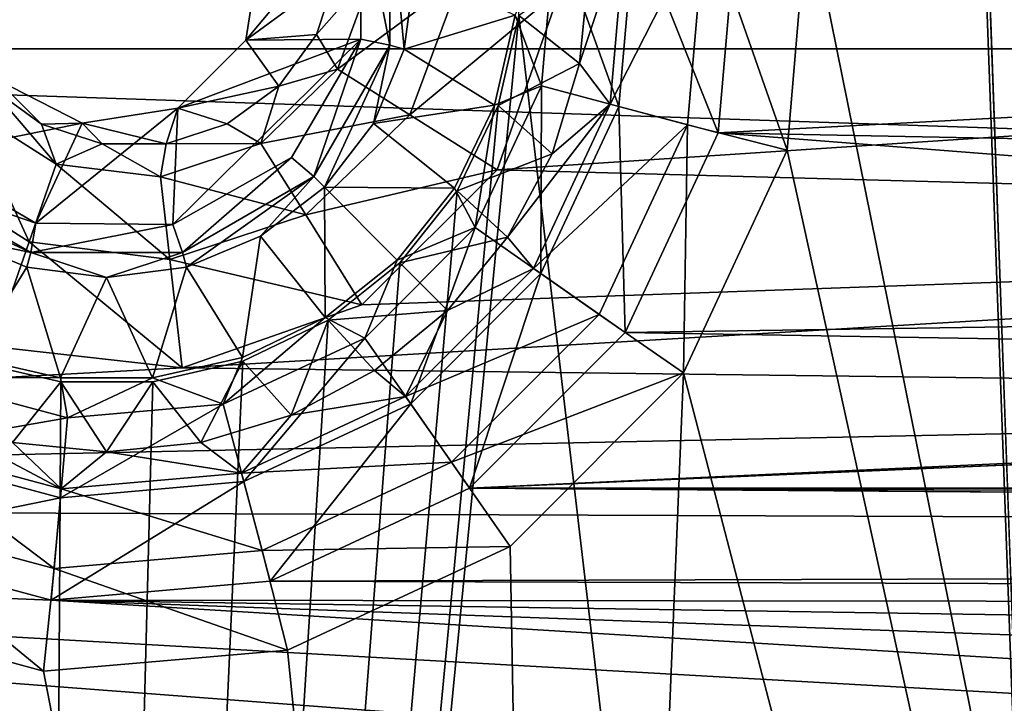
# Model space of a CAD drawing. Units: millimetres. Extents: x -101 to 101, y -101 to 101.
# Drawn here: x -59 to -54, y -62 to -59 of the extents above; entities that cross this region are included whole.
import ezdxf

# ---------------------------------------------------------------- set-up
doc = ezdxf.new("R2010")
doc.units = ezdxf.units.MM
doc.header["$LTSCALE"] = 41.718519
for name, color, linetype in [('1', 7, 'CONTINUOUS'), ('121', 7, 'CONTINUOUS'), ('1412', 7, 'CONTINUOUS'), ('1415', 7, 'CONTINUOUS'), ('1416', 7, 'CONTINUOUS'), ('1418', 7, 'CONTINUOUS'), ('1567', 7, 'CONTINUOUS'), ('1570', 7, 'CONTINUOUS'), ('1949', 7, 'CONTINUOUS'), ('1951', 7, 'CONTINUOUS'), ('2069', 7, 'CONTINUOUS'), ('2224', 7, 'CONTINUOUS'), ('276', 7, 'CONTINUOUS'), ('3', 7, 'CONTINUOUS'), ('409', 7, 'CONTINUOUS'), ('410', 7, 'CONTINUOUS'), ('679', 7, 'CONTINUOUS'), ('680', 7, 'CONTINUOUS')]:
    doc.layers.add(name, color=color, linetype=linetype)

msp = doc.modelspace()

# ---------------------------------------------------------------- linework, layer by layer
at = {"layer": '1', "linetype": 'CONTINUOUS'}
for points in [[(-55.3137, -32.8606, -3), (-53.4714, 84.2858, -3), (-53.4714, -84.2858, -3), (-55.3137, -32.8606, -3)], [(-55.329, -33.2793, -3), (-55.3137, -32.8606, -3), (-53.4714, -84.2858, -3), (-55.329, -33.2793, -3)], [(-56.4978, -58.5431, -3), (-55.329, -33.2793, -3), (-53.4714, -84.2858, -3), (-56.4978, -58.5431, -3)], [(-56.5898, -58.9439, -3), (-56.4978, -58.5431, -3), (-58.6631, -80.7578, -3), (-56.5898, -58.9439, -3)], [(-58.6631, -80.7578, -3), (-56.4978, -58.5431, -3), (-53.4714, -84.2858, -3), (-58.6631, -80.7578, -3)], [(-56.7727, -59.3241, -3), (-56.5898, -58.9439, -3), (-58.6631, -80.7578, -3), (-56.7727, -59.3241, -3)], [(-57.028, -59.6446, -3), (-56.7727, -59.3241, -3), (-58.6631, -80.7578, -3), (-57.028, -59.6446, -3)], [(-57.3485, -59.8999, -3), (-57.028, -59.6446, -3), (-58.6631, -80.7578, -3), (-57.3485, -59.8999, -3)], [(-57.7287, -60.0829, -3), (-57.3485, -59.8999, -3), (-58.6631, -80.7578, -3), (-57.7287, -60.0829, -3)], [(-63.616, -76.9177, -3), (-58.9482, -60.0814, -3), (-58.6631, -80.7578, -3), (-63.616, -76.9177, -3)], [(-58.9482, -60.0814, -3), (-58.5398, -60.1749, -3), (-58.6631, -80.7578, -3), (-58.9482, -60.0814, -3)], [(-58.1295, -60.1748, -3), (-57.7287, -60.0829, -3), (-58.6631, -80.7578, -3), (-58.1295, -60.1748, -3)], [(-58.5398, -60.1749, -3), (-58.1295, -60.1748, -3), (-58.6631, -80.7578, -3), (-58.5398, -60.1749, -3)]]:
    msp.add_3dface(points, dxfattribs=at)
at = {"layer": '121', "linetype": 'CONTINUOUS'}
for points in [[(-56.1857, -58.3363, -0.8608), (-56.4978, -58.5431, -3), (-56.227, -58.7559, -0.8608), (-56.1857, -58.3363, -0.8608)], [(-56.4978, -58.5431, -3), (-56.5898, -58.9439, -3), (-56.227, -58.7559, -0.8608), (-56.4978, -58.5431, -3)], [(-56.227, -58.7559, -0.8608), (-56.5898, -58.9439, -3), (-56.3494, -59.1593, -0.8608), (-56.227, -58.7559, -0.8608)], [(-56.5898, -58.9439, -3), (-56.7727, -59.3241, -3), (-56.3494, -59.1593, -0.8608), (-56.5898, -58.9439, -3)], [(-56.3494, -59.1593, -0.8608), (-56.7727, -59.3241, -3), (-56.5481, -59.5311, -0.8608), (-56.3494, -59.1593, -0.8608)], [(-56.7727, -59.3241, -3), (-57.028, -59.6446, -3), (-56.5481, -59.5311, -0.8608), (-56.7727, -59.3241, -3)], [(-56.5481, -59.5311, -0.8608), (-57.028, -59.6446, -3), (-56.8156, -59.857, -0.8608), (-56.5481, -59.5311, -0.8608)], [(-57.028, -59.6446, -3), (-57.3485, -59.8999, -3), (-56.8156, -59.857, -0.8608), (-57.028, -59.6446, -3)], [(-56.8156, -59.857, -0.8608), (-57.3485, -59.8999, -3), (-57.1415, -60.1245, -0.8608), (-56.8156, -59.857, -0.8608)], [(-57.3485, -59.8999, -3), (-57.7287, -60.0829, -3), (-57.5133, -60.3232, -0.8608), (-57.3485, -59.8999, -3)], [(-57.1415, -60.1245, -0.8608), (-57.3485, -59.8999, -3), (-57.5133, -60.3232, -0.8608), (-57.1415, -60.1245, -0.8608)], [(-58.5398, -60.1749, -3), (-58.9482, -60.0814, -3), (-58.7559, -60.4456, -0.8608), (-58.5398, -60.1749, -3)], [(-57.7287, -60.0829, -3), (-58.1295, -60.1748, -3), (-57.9167, -60.4456, -0.8608), (-57.7287, -60.0829, -3)], [(-57.5133, -60.3232, -0.8608), (-57.7287, -60.0829, -3), (-57.9167, -60.4456, -0.8608), (-57.5133, -60.3232, -0.8608)], [(-58.3363, -60.487, -0.8608), (-58.5398, -60.1749, -3), (-58.7559, -60.4456, -0.8608), (-58.3363, -60.487, -0.8608)], [(-58.1295, -60.1748, -3), (-58.5398, -60.1749, -3), (-58.3363, -60.487, -0.8608), (-58.1295, -60.1748, -3)], [(-57.9167, -60.4456, -0.8608), (-58.1295, -60.1748, -3), (-58.3363, -60.487, -0.8608), (-57.9167, -60.4456, -0.8608)]]:
    msp.add_3dface(points, dxfattribs=at)
at = {"layer": '1412', "color": 7, "linetype": 'CONTINUOUS', "true_color": 0xfaa000}
for points in [[(-57.2001, -58.0346, -4.3), (-57.2029, -58.6485, -4.3), (-57.7159, -58.6522, -4.3), (-57.2001, -58.0346, -4.3)], [(-57.6484, -58.2259, -4.3), (-57.2001, -58.0346, -4.3), (-57.7159, -58.6522, -4.3), (-57.6484, -58.2259, -4.3)], [(-57.5114, -59.1747, -4.3), (-58.0412, -59.4744, -4.3), (-57.2029, -58.6485, -4.3), (-57.5114, -59.1747, -4.3)], [(-57.2029, -58.6485, -4.3), (-58.0412, -59.4744, -4.3), (-58.0189, -58.9553, -4.3), (-57.2029, -58.6485, -4.3)], [(-57.7159, -58.6522, -4.3), (-57.2029, -58.6485, -4.3), (-58.0189, -58.9553, -4.3), (-57.7159, -58.6522, -4.3)], [(-58.4452, -59.0227, -4.3), (-59.168, -59.168, -4.3), (-58.8281, -58.8281, -4.3), (-58.4452, -59.0227, -4.3)], [(-58.0412, -59.4744, -4.3), (-58.6525, -59.4681, -4.3), (-58.0189, -58.9553, -4.3), (-58.0412, -59.4744, -4.3)], [(-58.0189, -58.9553, -4.3), (-58.6525, -59.4681, -4.3), (-58.4452, -59.0227, -4.3), (-58.0189, -58.9553, -4.3)], [(-58.6525, -59.4681, -4.3), (-59.168, -59.168, -4.3), (-58.4452, -59.0227, -4.3), (-58.6525, -59.4681, -4.3)]]:
    msp.add_3dface(points, dxfattribs=at)
at = {"layer": '1415', "color": 7, "linetype": 'CONTINUOUS', "true_color": 0xfaa000}
for points in [[(-56.9621, -58.3363, -4.1278), (-56.5145, -58.5416, -0.8608), (-57.0089, -58.692, -4.1278), (-56.9621, -58.3363, -4.1278)], [(-56.5145, -58.5416, -0.8608), (-56.6058, -58.9418, -0.8608), (-57.0089, -58.692, -4.1278), (-56.5145, -58.5416, -0.8608)], [(-57.0089, -58.692, -4.1278), (-56.6058, -58.9418, -0.8608), (-57.1462, -59.0234, -4.1278), (-57.0089, -58.692, -4.1278)], [(-56.6058, -58.9418, -0.8608), (-56.784, -59.3117, -0.8608), (-57.1462, -59.0234, -4.1278), (-56.6058, -58.9418, -0.8608)], [(-57.1462, -59.0234, -4.1278), (-56.784, -59.3117, -0.8608), (-57.3646, -59.308, -4.1278), (-57.1462, -59.0234, -4.1278)], [(-57.3646, -59.308, -4.1278), (-57.3609, -59.8886, -0.8608), (-57.6492, -59.5264, -4.1278), (-57.3646, -59.308, -4.1278)], [(-57.0399, -59.6327, -0.8608), (-57.3609, -59.8886, -0.8608), (-57.3646, -59.308, -4.1278), (-57.0399, -59.6327, -0.8608)], [(-56.784, -59.3117, -0.8608), (-57.0399, -59.6327, -0.8608), (-57.3646, -59.308, -4.1278), (-56.784, -59.3117, -0.8608)], [(-58.692, -59.6637, -4.1278), (-58.9418, -60.0668, -0.8608), (-59.0234, -59.5264, -4.1278), (-58.692, -59.6637, -4.1278)], [(-57.6492, -59.5264, -4.1278), (-57.7308, -60.0668, -0.8608), (-57.9806, -59.6637, -4.1278), (-57.6492, -59.5264, -4.1278)], [(-57.3609, -59.8886, -0.8608), (-57.7308, -60.0668, -0.8608), (-57.6492, -59.5264, -4.1278), (-57.3609, -59.8886, -0.8608)], [(-58.5416, -60.1581, -0.8608), (-58.9418, -60.0668, -0.8608), (-58.692, -59.6637, -4.1278), (-58.5416, -60.1581, -0.8608)], [(-58.3363, -59.7105, -4.1278), (-58.5416, -60.1581, -0.8608), (-58.692, -59.6637, -4.1278), (-58.3363, -59.7105, -4.1278)], [(-57.9806, -59.6637, -4.1278), (-58.131, -60.1581, -0.8608), (-58.3363, -59.7105, -4.1278), (-57.9806, -59.6637, -4.1278)], [(-57.7308, -60.0668, -0.8608), (-58.131, -60.1581, -0.8608), (-57.9806, -59.6637, -4.1278), (-57.7308, -60.0668, -0.8608)], [(-58.131, -60.1581, -0.8608), (-58.5416, -60.1581, -0.8608), (-58.3363, -59.7105, -4.1278), (-58.131, -60.1581, -0.8608)]]:
    msp.add_3dface(points, dxfattribs=at)
at = {"layer": '1416', "color": 7, "linetype": 'CONTINUOUS', "true_color": 0xfaa000}
for points in [[(-55.5239, -58.0888), (-55.6091, -59.0659), (-55.9809, -58.1302, -0.1116), (-55.5239, -58.0888)], [(-56.0524, -58.9483, -0.1116), (-56.3364, -58.1613, -0.4221), (-55.9809, -58.1302, -0.1116), (-56.0524, -58.9483, -0.1116)], [(-55.6091, -59.0659), (-56.0524, -58.9483, -0.1116), (-55.9809, -58.1302, -0.1116), (-55.6091, -59.0659)], [(-56.3972, -58.8559, -0.4221), (-56.5145, -58.5416, -0.8608), (-56.3364, -58.1613, -0.4221), (-56.3972, -58.8559, -0.4221)], [(-56.3972, -58.8559, -0.4221), (-56.3364, -58.1613, -0.4221), (-56.0524, -58.9483, -0.1116), (-56.3972, -58.8559, -0.4221)], [(-56.6058, -58.9418, -0.8608), (-56.5145, -58.5416, -0.8608), (-56.3972, -58.8559, -0.4221), (-56.6058, -58.9418, -0.8608)], [(-56.6918, -59.4878, -0.4221), (-56.6058, -58.9418, -0.8608), (-56.3972, -58.8559, -0.4221), (-56.6918, -59.4878, -0.4221)], [(-56.6918, -59.4878, -0.4221), (-56.3972, -58.8559, -0.4221), (-56.3995, -59.6925, -0.1116), (-56.6918, -59.4878, -0.4221)], [(-56.3995, -59.6925, -0.1116), (-56.3972, -58.8559, -0.4221), (-56.0524, -58.9483, -0.1116), (-56.3995, -59.6925, -0.1116)], [(-56.784, -59.3117, -0.8608), (-56.6058, -58.9418, -0.8608), (-56.6918, -59.4878, -0.4221), (-56.784, -59.3117, -0.8608)], [(-56.0236, -59.9552), (-56.3995, -59.6925, -0.1116), (-56.0524, -58.9483, -0.1116), (-56.0236, -59.9552)], [(-55.6091, -59.0659), (-56.0236, -59.9552), (-56.0524, -58.9483, -0.1116), (-55.6091, -59.0659)], [(-57.0399, -59.6327, -0.8608), (-56.784, -59.3117, -0.8608), (-56.6918, -59.4878, -0.4221), (-57.0399, -59.6327, -0.8608)], [(-57.1848, -59.9808, -0.4221), (-57.0399, -59.6327, -0.8608), (-56.6918, -59.4878, -0.4221), (-57.1848, -59.9808, -0.4221)], [(-57.1848, -59.9808, -0.4221), (-56.6918, -59.4878, -0.4221), (-56.9801, -60.2732, -0.1116), (-57.1848, -59.9808, -0.4221)], [(-56.9801, -60.2732, -0.1116), (-56.6918, -59.4878, -0.4221), (-56.3995, -59.6925, -0.1116), (-56.9801, -60.2732, -0.1116)], [(-57.3609, -59.8886, -0.8608), (-57.0399, -59.6327, -0.8608), (-57.1848, -59.9808, -0.4221), (-57.3609, -59.8886, -0.8608)], [(-56.7174, -60.649), (-56.9801, -60.2732, -0.1116), (-56.3995, -59.6925, -0.1116), (-56.7174, -60.649)], [(-56.0236, -59.9552), (-56.7174, -60.649), (-56.3995, -59.6925, -0.1116), (-56.0236, -59.9552)], [(-57.7308, -60.0668, -0.8608), (-57.3609, -59.8886, -0.8608), (-57.8167, -60.2754, -0.4221), (-57.7308, -60.0668, -0.8608)], [(-57.8167, -60.2754, -0.4221), (-57.3609, -59.8886, -0.8608), (-57.1848, -59.9808, -0.4221), (-57.8167, -60.2754, -0.4221)], [(-57.8167, -60.2754, -0.4221), (-57.1848, -59.9808, -0.4221), (-57.7243, -60.6202, -0.1116), (-57.8167, -60.2754, -0.4221)], [(-57.7243, -60.6202, -0.1116), (-57.1848, -59.9808, -0.4221), (-56.9801, -60.2732, -0.1116), (-57.7243, -60.6202, -0.1116)], [(-58.9418, -60.0668, -0.8608), (-58.5416, -60.1581, -0.8608), (-59.1847, -60.1558, -0.4221), (-58.9418, -60.0668, -0.8608)], [(-58.131, -60.1581, -0.8608), (-57.7308, -60.0668, -0.8608), (-57.8167, -60.2754, -0.4221), (-58.131, -60.1581, -0.8608)], [(-59.1847, -60.1558, -0.4221), (-58.5113, -60.3362, -0.4221), (-59.3356, -60.4792, -0.1116), (-59.1847, -60.1558, -0.4221)], [(-59.1847, -60.1558, -0.4221), (-58.5416, -60.1581, -0.8608), (-58.5113, -60.3362, -0.4221), (-59.1847, -60.1558, -0.4221)], [(-58.5416, -60.1581, -0.8608), (-58.131, -60.1581, -0.8608), (-58.5113, -60.3362, -0.4221), (-58.5416, -60.1581, -0.8608)], [(-58.5113, -60.3362, -0.4221), (-58.131, -60.1581, -0.8608), (-57.8167, -60.2754, -0.4221), (-58.5113, -60.3362, -0.4221)], [(-58.5113, -60.3362, -0.4221), (-57.8167, -60.2754, -0.4221), (-58.5424, -60.6918, -0.1116), (-58.5113, -60.3362, -0.4221)], [(-58.5424, -60.6918, -0.1116), (-57.8167, -60.2754, -0.4221), (-57.7243, -60.6202, -0.1116), (-58.5424, -60.6918, -0.1116)], [(-57.6067, -61.0635), (-57.7243, -60.6202, -0.1116), (-56.9801, -60.2732, -0.1116), (-57.6067, -61.0635)], [(-56.7174, -60.649), (-57.6067, -61.0635), (-56.9801, -60.2732, -0.1116), (-56.7174, -60.649)], [(-59.3356, -60.4792, -0.1116), (-58.5113, -60.3362, -0.4221), (-58.5424, -60.6918, -0.1116), (-59.3356, -60.4792, -0.1116)], [(-59.5306, -60.8948), (-59.3356, -60.4792, -0.1116), (-58.5424, -60.6918, -0.1116), (-59.5306, -60.8948)], [(-57.6067, -61.0635), (-58.5838, -61.1488), (-57.7243, -60.6202, -0.1116), (-57.6067, -61.0635)], [(-58.5838, -61.1488), (-58.5424, -60.6918, -0.1116), (-57.7243, -60.6202, -0.1116), (-58.5838, -61.1488)], [(-58.5838, -61.1488), (-59.5306, -60.8948), (-58.5424, -60.6918, -0.1116), (-58.5838, -61.1488)]]:
    msp.add_3dface(points, dxfattribs=at)
at = {"layer": '1418', "color": 7, "linetype": 'CONTINUOUS', "true_color": 0xfaa000}
for points in [[(-57.6484, -58.2259, -4.3), (-57.7159, -58.6522, -4.3), (-57.3107, -58.3548, 0.6641), (-57.6484, -58.2259, -4.3)], [(-57.3107, -58.3548, 0.6641), (-57.7159, -58.6522, -4.3), (-57.3995, -58.6267, 0.6544), (-57.3107, -58.3548, 0.6641)], [(-57.7159, -58.6522, -4.3), (-58.0189, -58.9553, -4.3), (-57.5679, -58.8579, 0.6437), (-57.7159, -58.6522, -4.3)], [(-57.3995, -58.6267, 0.6544), (-57.7159, -58.6522, -4.3), (-57.5679, -58.8579, 0.6437), (-57.3995, -58.6267, 0.6544)], [(-58.8281, -58.8281, -4.3), (-58.8584, -58.8584, 0.6087), (-58.627, -59.0263, 0.6104), (-58.8281, -58.8281, -4.3)], [(-58.4452, -59.0227, -4.3), (-58.8281, -58.8281, -4.3), (-58.627, -59.0263, 0.6104), (-58.4452, -59.0227, -4.3)], [(-57.5679, -58.8579, 0.6437), (-58.0189, -58.9553, -4.3), (-57.7993, -59.0257, 0.6329), (-57.5679, -58.8579, 0.6437)], [(-58.0189, -58.9553, -4.3), (-58.4452, -59.0227, -4.3), (-58.071, -59.1139, 0.6231), (-58.0189, -58.9553, -4.3)], [(-57.7993, -59.0257, 0.6329), (-58.0189, -58.9553, -4.3), (-58.071, -59.1139, 0.6231), (-57.7993, -59.0257, 0.6329)], [(-58.3562, -59.114, 0.6154), (-58.4452, -59.0227, -4.3), (-58.627, -59.0263, 0.6104), (-58.3562, -59.114, 0.6154)], [(-58.071, -59.1139, 0.6231), (-58.4452, -59.0227, -4.3), (-58.3562, -59.114, 0.6154), (-58.071, -59.1139, 0.6231)]]:
    msp.add_3dface(points, dxfattribs=at)
at = {"layer": '1567', "color": 7, "linetype": 'CONTINUOUS', "true_color": 0xfaa000}
for points in [[(-57.2001, -58.0346, -4.3), (-57.0735, -57.9979, -4.2509), (-57.0735, -58.6747, -4.2509), (-57.2001, -58.0346, -4.3)], [(-56.9621, -58.3363, -4.1278), (-57.0089, -58.692, -4.1278), (-57.0735, -57.9979, -4.2509), (-56.9621, -58.3363, -4.1278)], [(-57.0735, -57.9979, -4.2509), (-57.0089, -58.692, -4.1278), (-57.0735, -58.6747, -4.2509), (-57.0735, -57.9979, -4.2509)], [(-57.2029, -58.6485, -4.3), (-57.2001, -58.0346, -4.3), (-57.0735, -58.6747, -4.2509), (-57.2029, -58.6485, -4.3)], [(-57.5114, -59.1747, -4.3), (-57.2029, -58.6485, -4.3), (-57.4119, -59.2607, -4.2509), (-57.5114, -59.1747, -4.3)], [(-57.2029, -58.6485, -4.3), (-57.0735, -58.6747, -4.2509), (-57.4119, -59.2607, -4.2509), (-57.2029, -58.6485, -4.3)], [(-57.0735, -58.6747, -4.2509), (-57.3646, -59.308, -4.1278), (-57.4119, -59.2607, -4.2509), (-57.0735, -58.6747, -4.2509)], [(-57.1462, -59.0234, -4.1278), (-57.3646, -59.308, -4.1278), (-57.0735, -58.6747, -4.2509), (-57.1462, -59.0234, -4.1278)], [(-57.0089, -58.692, -4.1278), (-57.1462, -59.0234, -4.1278), (-57.0735, -58.6747, -4.2509), (-57.0089, -58.692, -4.1278)], [(-59.168, -59.168, -4.3), (-58.6525, -59.4681, -4.3), (-59.2607, -59.2607, -4.2509), (-59.168, -59.168, -4.3)], [(-58.0412, -59.4744, -4.3), (-57.5114, -59.1747, -4.3), (-57.9979, -59.5991, -4.2509), (-58.0412, -59.4744, -4.3)], [(-57.5114, -59.1747, -4.3), (-57.4119, -59.2607, -4.2509), (-57.9979, -59.5991, -4.2509), (-57.5114, -59.1747, -4.3)], [(-59.308, -59.308, -4.1278), (-59.2607, -59.2607, -4.2509), (-58.6747, -59.5991, -4.2509), (-59.308, -59.308, -4.1278)], [(-59.2607, -59.2607, -4.2509), (-58.6525, -59.4681, -4.3), (-58.6747, -59.5991, -4.2509), (-59.2607, -59.2607, -4.2509)], [(-57.4119, -59.2607, -4.2509), (-57.9806, -59.6637, -4.1278), (-57.9979, -59.5991, -4.2509), (-57.4119, -59.2607, -4.2509)], [(-57.6492, -59.5264, -4.1278), (-57.9806, -59.6637, -4.1278), (-57.4119, -59.2607, -4.2509), (-57.6492, -59.5264, -4.1278)], [(-57.3646, -59.308, -4.1278), (-57.6492, -59.5264, -4.1278), (-57.4119, -59.2607, -4.2509), (-57.3646, -59.308, -4.1278)], [(-59.0234, -59.5264, -4.1278), (-59.308, -59.308, -4.1278), (-58.6747, -59.5991, -4.2509), (-59.0234, -59.5264, -4.1278)], [(-58.6525, -59.4681, -4.3), (-58.0412, -59.4744, -4.3), (-58.6747, -59.5991, -4.2509), (-58.6525, -59.4681, -4.3)], [(-58.0412, -59.4744, -4.3), (-57.9979, -59.5991, -4.2509), (-58.6747, -59.5991, -4.2509), (-58.0412, -59.4744, -4.3)], [(-58.692, -59.6637, -4.1278), (-59.0234, -59.5264, -4.1278), (-58.6747, -59.5991, -4.2509), (-58.692, -59.6637, -4.1278)], [(-58.3363, -59.7105, -4.1278), (-58.692, -59.6637, -4.1278), (-58.6747, -59.5991, -4.2509), (-58.3363, -59.7105, -4.1278)], [(-57.9979, -59.5991, -4.2509), (-58.3363, -59.7105, -4.1278), (-58.6747, -59.5991, -4.2509), (-57.9979, -59.5991, -4.2509)], [(-57.9806, -59.6637, -4.1278), (-58.3363, -59.7105, -4.1278), (-57.9979, -59.5991, -4.2509), (-57.9806, -59.6637, -4.1278)]]:
    msp.add_3dface(points, dxfattribs=at)
at = {"layer": '1570', "color": 7, "linetype": 'CONTINUOUS', "true_color": 0xfaa000}
for points in [[(-57.3107, -58.3548, 0.6641), (-57.3995, -58.6267, 0.6544), (-57.1417, -58.3333, 1.1527), (-57.3107, -58.3548, 0.6641)], [(-57.3995, -58.6267, 0.6544), (-57.3069, -58.7823, 1.141), (-57.1417, -58.3333, 1.1527), (-57.3995, -58.6267, 0.6544)], [(-57.3069, -58.7823, 1.141), (-56.7583, -58.3766, 1.4943), (-57.1417, -58.3333, 1.1527), (-57.3069, -58.7823, 1.141)], [(-56.9842, -58.985, 1.4879), (-56.7583, -58.3766, 1.4943), (-57.3069, -58.7823, 1.141), (-56.9842, -58.985, 1.4879)], [(-56.9842, -58.985, 1.4879), (-56.3138, -58.4276, 1.6), (-56.7583, -58.3766, 1.4943), (-56.9842, -58.985, 1.4879)], [(-56.5951, -59.2298, 1.6), (-56.3138, -58.4276, 1.6), (-56.9842, -58.985, 1.4879), (-56.5951, -59.2298, 1.6)], [(-57.3995, -58.6267, 0.6544), (-57.5679, -58.8579, 0.6437), (-57.3069, -58.7823, 1.141), (-57.3995, -58.6267, 0.6544)], [(-57.5679, -58.8579, 0.6437), (-57.6484, -59.1124, 1.1278), (-57.3069, -58.7823, 1.141), (-57.5679, -58.8579, 0.6437)], [(-57.6484, -59.1124, 1.1278), (-56.9842, -58.985, 1.4879), (-57.3069, -58.7823, 1.141), (-57.6484, -59.1124, 1.1278)], [(-58.8584, -58.8584, 0.6087), (-58.955, -58.955, 1.1046), (-58.5606, -59.2047, 1.1076), (-58.8584, -58.8584, 0.6087)], [(-58.627, -59.0263, 0.6104), (-58.8584, -58.8584, 0.6087), (-58.5606, -59.2047, 1.1076), (-58.627, -59.0263, 0.6104)], [(-57.5679, -58.8579, 0.6437), (-57.7993, -59.0257, 0.6329), (-57.6484, -59.1124, 1.1278), (-57.5679, -58.8579, 0.6437)], [(-59.2137, -59.2137, 1.4674), (-58.6817, -59.5513, 1.4692), (-58.955, -58.955, 1.1046), (-59.2137, -59.2137, 1.4674)], [(-58.955, -58.955, 1.1046), (-58.6817, -59.5513, 1.4692), (-58.5606, -59.2047, 1.1076), (-58.955, -58.955, 1.1046)], [(-57.4484, -59.4304, 1.4806), (-56.9842, -58.985, 1.4879), (-57.6484, -59.1124, 1.1278), (-57.4484, -59.4304, 1.4806)], [(-57.4484, -59.4304, 1.4806), (-56.5951, -59.2298, 1.6), (-56.9842, -58.985, 1.4879), (-57.4484, -59.4304, 1.4806)], [(-58.3562, -59.114, 0.6154), (-58.627, -59.0263, 0.6104), (-58.5606, -59.2047, 1.1076), (-58.3562, -59.114, 0.6154)], [(-57.7993, -59.0257, 0.6329), (-58.071, -59.1139, 0.6231), (-57.6484, -59.1124, 1.1278), (-57.7993, -59.0257, 0.6329)], [(-58.3562, -59.114, 0.6154), (-58.5606, -59.2047, 1.1076), (-58.0956, -59.2616, 1.1159), (-58.3562, -59.114, 0.6154)], [(-58.071, -59.1139, 0.6231), (-58.3562, -59.114, 0.6154), (-58.0956, -59.2616, 1.1159), (-58.071, -59.1139, 0.6231)], [(-58.071, -59.1139, 0.6231), (-58.0956, -59.2616, 1.1159), (-57.6484, -59.1124, 1.1278), (-58.071, -59.1139, 0.6231)], [(-58.0956, -59.2616, 1.1159), (-57.4484, -59.4304, 1.4806), (-57.6484, -59.1124, 1.1278), (-58.0956, -59.2616, 1.1159)], [(-59.2137, -59.2137, 1.4674), (-58.8445, -60.0177, 1.6), (-58.6817, -59.5513, 1.4692), (-59.2137, -59.2137, 1.4674)], [(-58.6817, -59.5513, 1.4692), (-58.0539, -59.6299, 1.4739), (-58.5606, -59.2047, 1.1076), (-58.6817, -59.5513, 1.4692)], [(-58.5606, -59.2047, 1.1076), (-58.0539, -59.6299, 1.4739), (-58.0956, -59.2616, 1.1159), (-58.5606, -59.2047, 1.1076)], [(-57.1984, -59.8324, 1.6), (-56.5951, -59.2298, 1.6), (-57.4484, -59.4304, 1.4806), (-57.1984, -59.8324, 1.6)], [(-58.0539, -59.6299, 1.4739), (-57.4484, -59.4304, 1.4806), (-58.0956, -59.2616, 1.1159), (-58.0539, -59.6299, 1.4739)], [(-58.0539, -59.6299, 1.4739), (-57.1984, -59.8324, 1.6), (-57.4484, -59.4304, 1.4806), (-58.0539, -59.6299, 1.4739)], [(-58.8445, -60.0177, 1.6), (-57.9997, -60.1128, 1.6), (-58.6817, -59.5513, 1.4692), (-58.8445, -60.0177, 1.6)], [(-58.6817, -59.5513, 1.4692), (-57.9997, -60.1128, 1.6), (-58.0539, -59.6299, 1.4739), (-58.6817, -59.5513, 1.4692)], [(-57.9997, -60.1128, 1.6), (-57.1984, -59.8324, 1.6), (-58.0539, -59.6299, 1.4739), (-57.9997, -60.1128, 1.6)]]:
    msp.add_3dface(points, dxfattribs=at)
at = {"layer": '1949', "color": 7, "linetype": 'CONTINUOUS', "true_color": 0xfaa000}
for points in [[(-55.3137, -32.8606, -3), (-53.4714, 84.2858, -3), (-53.4714, -84.2858, -3), (-55.3137, -32.8606, -3)], [(-55.329, -33.2793, -3), (-55.3137, -32.8606, -3), (-53.4714, -84.2858, -3), (-55.329, -33.2793, -3)], [(-56.4978, -58.5431, -3), (-55.329, -33.2793, -3), (-53.4714, -84.2858, -3), (-56.4978, -58.5431, -3)], [(-56.5898, -58.9439, -3), (-56.4978, -58.5431, -3), (-58.6631, -80.7578, -3), (-56.5898, -58.9439, -3)], [(-58.6631, -80.7578, -3), (-56.4978, -58.5431, -3), (-53.4714, -84.2858, -3), (-58.6631, -80.7578, -3)], [(-56.7727, -59.3241, -3), (-56.5898, -58.9439, -3), (-58.6631, -80.7578, -3), (-56.7727, -59.3241, -3)], [(-57.028, -59.6446, -3), (-56.7727, -59.3241, -3), (-58.6631, -80.7578, -3), (-57.028, -59.6446, -3)], [(-57.3485, -59.8999, -3), (-57.028, -59.6446, -3), (-58.6631, -80.7578, -3), (-57.3485, -59.8999, -3)], [(-57.7287, -60.0829, -3), (-57.3485, -59.8999, -3), (-58.6631, -80.7578, -3), (-57.7287, -60.0829, -3)], [(-63.616, -76.9177, -3), (-58.9482, -60.0814, -3), (-58.6631, -80.7578, -3), (-63.616, -76.9177, -3)], [(-58.9482, -60.0814, -3), (-58.5398, -60.1749, -3), (-58.6631, -80.7578, -3), (-58.9482, -60.0814, -3)], [(-58.1295, -60.1748, -3), (-57.7287, -60.0829, -3), (-58.6631, -80.7578, -3), (-58.1295, -60.1748, -3)], [(-58.5398, -60.1749, -3), (-58.1295, -60.1748, -3), (-58.6631, -80.7578, -3), (-58.5398, -60.1749, -3)]]:
    msp.add_3dface(points, dxfattribs=at)
at = {"layer": '1951', "color": 7, "linetype": 'CONTINUOUS', "true_color": 0xfaa000}
for points in [[(-54.4351, -34.5649), (-51.3902, -76.9108), (-54.0633, -33.5371), (-54.4351, -34.5649)], [(-55.1377, -35.4043), (-51.3902, -76.9108), (-54.4351, -34.5649), (-55.1377, -35.4043)], [(-51.3902, -76.9108), (-55.1377, -35.4043), (-55.2084, -58.0542), (-51.3902, -76.9108)], [(-55.3015, -59.1433), (-51.3902, -76.9108), (-55.2084, -58.0542), (-55.3015, -59.1433)], [(-55.7629, -60.1359), (-51.3902, -76.9108), (-55.3015, -59.1433), (-55.7629, -60.1359)], [(-56.5367, -60.9097), (-56.3105, -73.3851), (-55.7629, -60.1359), (-56.5367, -60.9097)], [(-56.3105, -73.3851), (-51.3902, -76.9108), (-55.7629, -60.1359), (-56.3105, -73.3851)], [(-60.9845, -69.5484), (-56.3105, -73.3851), (-60.5573, -60.5573), (-60.9845, -69.5484)], [(-60.5573, -60.5573), (-56.3105, -73.3851), (-59.6753, -61.1771), (-60.5573, -60.5573)], [(-57.5292, -61.3711), (-56.3105, -73.3851), (-56.5367, -60.9097), (-57.5292, -61.3711)], [(-59.6753, -61.1771), (-56.3105, -73.3851), (-58.6183, -61.4643), (-59.6753, -61.1771)], [(-58.6183, -61.4643), (-56.3105, -73.3851), (-57.5292, -61.3711), (-58.6183, -61.4643)]]:
    msp.add_3dface(points, dxfattribs=at)
at = {"layer": '2069', "color": 7, "linetype": 'CONTINUOUS', "true_color": 0xfaa000}
for points in [[(-56.1857, -58.3363, -0.8608), (-56.4978, -58.5431, -3), (-56.227, -58.7559, -0.8608), (-56.1857, -58.3363, -0.8608)], [(-56.4978, -58.5431, -3), (-56.5898, -58.9439, -3), (-56.227, -58.7559, -0.8608), (-56.4978, -58.5431, -3)], [(-56.227, -58.7559, -0.8608), (-56.5898, -58.9439, -3), (-56.3494, -59.1593, -0.8608), (-56.227, -58.7559, -0.8608)], [(-56.5898, -58.9439, -3), (-56.7727, -59.3241, -3), (-56.3494, -59.1593, -0.8608), (-56.5898, -58.9439, -3)], [(-56.3494, -59.1593, -0.8608), (-56.7727, -59.3241, -3), (-56.5481, -59.5311, -0.8608), (-56.3494, -59.1593, -0.8608)], [(-56.7727, -59.3241, -3), (-57.028, -59.6446, -3), (-56.5481, -59.5311, -0.8608), (-56.7727, -59.3241, -3)], [(-56.5481, -59.5311, -0.8608), (-57.028, -59.6446, -3), (-56.8156, -59.857, -0.8608), (-56.5481, -59.5311, -0.8608)], [(-57.028, -59.6446, -3), (-57.3485, -59.8999, -3), (-56.8156, -59.857, -0.8608), (-57.028, -59.6446, -3)], [(-56.8156, -59.857, -0.8608), (-57.3485, -59.8999, -3), (-57.1415, -60.1245, -0.8608), (-56.8156, -59.857, -0.8608)], [(-57.3485, -59.8999, -3), (-57.7287, -60.0829, -3), (-57.5133, -60.3232, -0.8608), (-57.3485, -59.8999, -3)], [(-57.1415, -60.1245, -0.8608), (-57.3485, -59.8999, -3), (-57.5133, -60.3232, -0.8608), (-57.1415, -60.1245, -0.8608)], [(-58.5398, -60.1749, -3), (-58.9482, -60.0814, -3), (-58.7559, -60.4456, -0.8608), (-58.5398, -60.1749, -3)], [(-57.7287, -60.0829, -3), (-58.1295, -60.1748, -3), (-57.9167, -60.4456, -0.8608), (-57.7287, -60.0829, -3)], [(-57.5133, -60.3232, -0.8608), (-57.7287, -60.0829, -3), (-57.9167, -60.4456, -0.8608), (-57.5133, -60.3232, -0.8608)], [(-58.3363, -60.487, -0.8608), (-58.5398, -60.1749, -3), (-58.7559, -60.4456, -0.8608), (-58.3363, -60.487, -0.8608)], [(-58.1295, -60.1748, -3), (-58.5398, -60.1749, -3), (-58.3363, -60.487, -0.8608), (-58.1295, -60.1748, -3)], [(-57.9167, -60.4456, -0.8608), (-58.1295, -60.1748, -3), (-58.3363, -60.487, -0.8608), (-57.9167, -60.4456, -0.8608)]]:
    msp.add_3dface(points, dxfattribs=at)
at = {"layer": '2224', "color": 7, "linetype": 'CONTINUOUS', "true_color": 0xfaa000}
for points in [[(-55.3015, -59.1433), (-55.2084, -58.0542), (-55.6648, -58.1026, -0.1116), (-55.3015, -59.1433)], [(-56.1857, -58.3363, -0.8608), (-56.227, -58.7559, -0.8608), (-56.0203, -58.1337, -0.4221), (-56.1857, -58.3363, -0.8608)], [(-56.227, -58.7559, -0.8608), (-56.0907, -58.938, -0.4221), (-56.0203, -58.1337, -0.4221), (-56.227, -58.7559, -0.8608)], [(-55.7459, -59.0304, -0.1116), (-55.6648, -58.1026, -0.1116), (-56.0907, -58.938, -0.4221), (-55.7459, -59.0304, -0.1116)], [(-56.0907, -58.938, -0.4221), (-55.6648, -58.1026, -0.1116), (-56.0203, -58.1337, -0.4221), (-56.0907, -58.938, -0.4221)], [(-55.7459, -59.0304, -0.1116), (-55.3015, -59.1433), (-55.6648, -58.1026, -0.1116), (-55.7459, -59.0304, -0.1116)], [(-56.227, -58.7559, -0.8608), (-56.3494, -59.1593, -0.8608), (-56.0907, -58.938, -0.4221), (-56.227, -58.7559, -0.8608)], [(-56.3494, -59.1593, -0.8608), (-56.5481, -59.5311, -0.8608), (-56.0907, -58.938, -0.4221), (-56.3494, -59.1593, -0.8608)], [(-56.5481, -59.5311, -0.8608), (-56.4319, -59.6698, -0.4221), (-56.0907, -58.938, -0.4221), (-56.5481, -59.5311, -0.8608)], [(-56.4319, -59.6698, -0.4221), (-55.7459, -59.0304, -0.1116), (-56.0907, -58.938, -0.4221), (-56.4319, -59.6698, -0.4221)], [(-56.1396, -59.8745, -0.1116), (-55.7459, -59.0304, -0.1116), (-56.4319, -59.6698, -0.4221), (-56.1396, -59.8745, -0.1116)], [(-56.1396, -59.8745, -0.1116), (-55.7629, -60.1359), (-55.7459, -59.0304, -0.1116), (-56.1396, -59.8745, -0.1116)], [(-55.7629, -60.1359), (-55.3015, -59.1433), (-55.7459, -59.0304, -0.1116), (-55.7629, -60.1359)], [(-56.5481, -59.5311, -0.8608), (-56.8156, -59.857, -0.8608), (-56.4319, -59.6698, -0.4221), (-56.5481, -59.5311, -0.8608)], [(-56.8156, -59.857, -0.8608), (-57.0028, -60.2407, -0.4221), (-56.4319, -59.6698, -0.4221), (-56.8156, -59.857, -0.8608)], [(-57.0028, -60.2407, -0.4221), (-56.1396, -59.8745, -0.1116), (-56.4319, -59.6698, -0.4221), (-57.0028, -60.2407, -0.4221)], [(-56.8156, -59.857, -0.8608), (-57.1415, -60.1245, -0.8608), (-57.0028, -60.2407, -0.4221), (-56.8156, -59.857, -0.8608)], [(-56.7981, -60.5331, -0.1116), (-56.1396, -59.8745, -0.1116), (-57.0028, -60.2407, -0.4221), (-56.7981, -60.5331, -0.1116)], [(-56.7981, -60.5331, -0.1116), (-55.7629, -60.1359), (-56.1396, -59.8745, -0.1116), (-56.7981, -60.5331, -0.1116)], [(-57.1415, -60.1245, -0.8608), (-57.5133, -60.3232, -0.8608), (-57.0028, -60.2407, -0.4221), (-57.1415, -60.1245, -0.8608)], [(-56.5367, -60.9097), (-55.7629, -60.1359), (-56.7981, -60.5331, -0.1116), (-56.5367, -60.9097)], [(-57.5133, -60.3232, -0.8608), (-57.7346, -60.5819, -0.4221), (-57.0028, -60.2407, -0.4221), (-57.5133, -60.3232, -0.8608)], [(-57.7346, -60.5819, -0.4221), (-56.7981, -60.5331, -0.1116), (-57.0028, -60.2407, -0.4221), (-57.7346, -60.5819, -0.4221)], [(-59.1593, -60.3232, -0.8608), (-59.3188, -60.4433, -0.4221), (-58.5389, -60.6523, -0.4221), (-59.1593, -60.3232, -0.8608)], [(-58.7559, -60.4456, -0.8608), (-59.1593, -60.3232, -0.8608), (-58.5389, -60.6523, -0.4221), (-58.7559, -60.4456, -0.8608)], [(-57.5133, -60.3232, -0.8608), (-57.9167, -60.4456, -0.8608), (-57.7346, -60.5819, -0.4221), (-57.5133, -60.3232, -0.8608)], [(-59.4697, -60.7668, -0.1116), (-58.57, -61.0078, -0.1116), (-59.3188, -60.4433, -0.4221), (-59.4697, -60.7668, -0.1116)], [(-59.3188, -60.4433, -0.4221), (-58.57, -61.0078, -0.1116), (-58.5389, -60.6523, -0.4221), (-59.3188, -60.4433, -0.4221)], [(-58.3363, -60.487, -0.8608), (-58.7559, -60.4456, -0.8608), (-58.5389, -60.6523, -0.4221), (-58.3363, -60.487, -0.8608)], [(-57.9167, -60.4456, -0.8608), (-58.3363, -60.487, -0.8608), (-57.7346, -60.5819, -0.4221), (-57.9167, -60.4456, -0.8608)], [(-58.3363, -60.487, -0.8608), (-58.5389, -60.6523, -0.4221), (-57.7346, -60.5819, -0.4221), (-58.3363, -60.487, -0.8608)], [(-57.6422, -60.9267, -0.1116), (-56.7981, -60.5331, -0.1116), (-57.7346, -60.5819, -0.4221), (-57.6422, -60.9267, -0.1116)], [(-57.6422, -60.9267, -0.1116), (-56.5367, -60.9097), (-56.7981, -60.5331, -0.1116), (-57.6422, -60.9267, -0.1116)], [(-58.5389, -60.6523, -0.4221), (-57.6422, -60.9267, -0.1116), (-57.7346, -60.5819, -0.4221), (-58.5389, -60.6523, -0.4221)], [(-58.57, -61.0078, -0.1116), (-57.6422, -60.9267, -0.1116), (-58.5389, -60.6523, -0.4221), (-58.57, -61.0078, -0.1116)], [(-59.6753, -61.1771), (-58.6183, -61.4643), (-59.4697, -60.7668, -0.1116), (-59.6753, -61.1771)], [(-59.4697, -60.7668, -0.1116), (-58.6183, -61.4643), (-58.57, -61.0078, -0.1116), (-59.4697, -60.7668, -0.1116)], [(-57.5292, -61.3711), (-56.5367, -60.9097), (-57.6422, -60.9267, -0.1116), (-57.5292, -61.3711)], [(-58.57, -61.0078, -0.1116), (-57.5292, -61.3711), (-57.6422, -60.9267, -0.1116), (-58.57, -61.0078, -0.1116)], [(-58.6183, -61.4643), (-57.5292, -61.3711), (-58.57, -61.0078, -0.1116), (-58.6183, -61.4643)]]:
    msp.add_3dface(points, dxfattribs=at)
at = {"layer": '276', "linetype": 'CONTINUOUS'}
for points in [[(-55.3015, -59.1433), (-55.2084, -58.0542), (-55.6648, -58.1026, -0.1116), (-55.3015, -59.1433)], [(-56.1857, -58.3363, -0.8608), (-56.227, -58.7559, -0.8608), (-56.0203, -58.1337, -0.4221), (-56.1857, -58.3363, -0.8608)], [(-56.227, -58.7559, -0.8608), (-56.0907, -58.938, -0.4221), (-56.0203, -58.1337, -0.4221), (-56.227, -58.7559, -0.8608)], [(-55.7459, -59.0304, -0.1116), (-55.6648, -58.1026, -0.1116), (-56.0907, -58.938, -0.4221), (-55.7459, -59.0304, -0.1116)], [(-56.0907, -58.938, -0.4221), (-55.6648, -58.1026, -0.1116), (-56.0203, -58.1337, -0.4221), (-56.0907, -58.938, -0.4221)], [(-55.7459, -59.0304, -0.1116), (-55.3015, -59.1433), (-55.6648, -58.1026, -0.1116), (-55.7459, -59.0304, -0.1116)], [(-56.227, -58.7559, -0.8608), (-56.3494, -59.1593, -0.8608), (-56.0907, -58.938, -0.4221), (-56.227, -58.7559, -0.8608)], [(-56.3494, -59.1593, -0.8608), (-56.5481, -59.5311, -0.8608), (-56.0907, -58.938, -0.4221), (-56.3494, -59.1593, -0.8608)], [(-56.5481, -59.5311, -0.8608), (-56.4319, -59.6698, -0.4221), (-56.0907, -58.938, -0.4221), (-56.5481, -59.5311, -0.8608)], [(-56.4319, -59.6698, -0.4221), (-55.7459, -59.0304, -0.1116), (-56.0907, -58.938, -0.4221), (-56.4319, -59.6698, -0.4221)], [(-56.1396, -59.8745, -0.1116), (-55.7459, -59.0304, -0.1116), (-56.4319, -59.6698, -0.4221), (-56.1396, -59.8745, -0.1116)], [(-56.1396, -59.8745, -0.1116), (-55.7629, -60.1359), (-55.7459, -59.0304, -0.1116), (-56.1396, -59.8745, -0.1116)], [(-55.7629, -60.1359), (-55.3015, -59.1433), (-55.7459, -59.0304, -0.1116), (-55.7629, -60.1359)], [(-56.5481, -59.5311, -0.8608), (-56.8156, -59.857, -0.8608), (-56.4319, -59.6698, -0.4221), (-56.5481, -59.5311, -0.8608)], [(-56.8156, -59.857, -0.8608), (-57.0028, -60.2407, -0.4221), (-56.4319, -59.6698, -0.4221), (-56.8156, -59.857, -0.8608)], [(-57.0028, -60.2407, -0.4221), (-56.1396, -59.8745, -0.1116), (-56.4319, -59.6698, -0.4221), (-57.0028, -60.2407, -0.4221)], [(-56.8156, -59.857, -0.8608), (-57.1415, -60.1245, -0.8608), (-57.0028, -60.2407, -0.4221), (-56.8156, -59.857, -0.8608)], [(-56.7981, -60.5331, -0.1116), (-56.1396, -59.8745, -0.1116), (-57.0028, -60.2407, -0.4221), (-56.7981, -60.5331, -0.1116)], [(-56.7981, -60.5331, -0.1116), (-55.7629, -60.1359), (-56.1396, -59.8745, -0.1116), (-56.7981, -60.5331, -0.1116)], [(-57.1415, -60.1245, -0.8608), (-57.5133, -60.3232, -0.8608), (-57.0028, -60.2407, -0.4221), (-57.1415, -60.1245, -0.8608)], [(-56.5367, -60.9097), (-55.7629, -60.1359), (-56.7981, -60.5331, -0.1116), (-56.5367, -60.9097)], [(-57.5133, -60.3232, -0.8608), (-57.7346, -60.5819, -0.4221), (-57.0028, -60.2407, -0.4221), (-57.5133, -60.3232, -0.8608)], [(-57.7346, -60.5819, -0.4221), (-56.7981, -60.5331, -0.1116), (-57.0028, -60.2407, -0.4221), (-57.7346, -60.5819, -0.4221)], [(-59.1593, -60.3232, -0.8608), (-59.3188, -60.4433, -0.4221), (-58.5389, -60.6523, -0.4221), (-59.1593, -60.3232, -0.8608)], [(-58.7559, -60.4456, -0.8608), (-59.1593, -60.3232, -0.8608), (-58.5389, -60.6523, -0.4221), (-58.7559, -60.4456, -0.8608)], [(-57.5133, -60.3232, -0.8608), (-57.9167, -60.4456, -0.8608), (-57.7346, -60.5819, -0.4221), (-57.5133, -60.3232, -0.8608)], [(-59.4697, -60.7668, -0.1116), (-58.57, -61.0078, -0.1116), (-59.3188, -60.4433, -0.4221), (-59.4697, -60.7668, -0.1116)], [(-59.3188, -60.4433, -0.4221), (-58.57, -61.0078, -0.1116), (-58.5389, -60.6523, -0.4221), (-59.3188, -60.4433, -0.4221)], [(-58.3363, -60.487, -0.8608), (-58.7559, -60.4456, -0.8608), (-58.5389, -60.6523, -0.4221), (-58.3363, -60.487, -0.8608)], [(-57.9167, -60.4456, -0.8608), (-58.3363, -60.487, -0.8608), (-57.7346, -60.5819, -0.4221), (-57.9167, -60.4456, -0.8608)], [(-58.3363, -60.487, -0.8608), (-58.5389, -60.6523, -0.4221), (-57.7346, -60.5819, -0.4221), (-58.3363, -60.487, -0.8608)], [(-57.6422, -60.9267, -0.1116), (-56.7981, -60.5331, -0.1116), (-57.7346, -60.5819, -0.4221), (-57.6422, -60.9267, -0.1116)], [(-57.6422, -60.9267, -0.1116), (-56.5367, -60.9097), (-56.7981, -60.5331, -0.1116), (-57.6422, -60.9267, -0.1116)], [(-58.5389, -60.6523, -0.4221), (-57.6422, -60.9267, -0.1116), (-57.7346, -60.5819, -0.4221), (-58.5389, -60.6523, -0.4221)], [(-58.57, -61.0078, -0.1116), (-57.6422, -60.9267, -0.1116), (-58.5389, -60.6523, -0.4221), (-58.57, -61.0078, -0.1116)], [(-59.6753, -61.1771), (-58.6183, -61.4643), (-59.4697, -60.7668, -0.1116), (-59.6753, -61.1771)], [(-59.4697, -60.7668, -0.1116), (-58.6183, -61.4643), (-58.57, -61.0078, -0.1116), (-59.4697, -60.7668, -0.1116)], [(-57.5292, -61.3711), (-56.5367, -60.9097), (-57.6422, -60.9267, -0.1116), (-57.5292, -61.3711)], [(-58.57, -61.0078, -0.1116), (-57.5292, -61.3711), (-57.6422, -60.9267, -0.1116), (-58.57, -61.0078, -0.1116)], [(-58.6183, -61.4643), (-57.5292, -61.3711), (-58.57, -61.0078, -0.1116), (-58.6183, -61.4643)]]:
    msp.add_3dface(points, dxfattribs=at)
at = {"layer": '3', "linetype": 'CONTINUOUS'}
for points in [[(-54.4351, -34.5649), (-51.3902, -76.9108), (-54.0633, -33.5371), (-54.4351, -34.5649)], [(-55.1377, -35.4043), (-51.3902, -76.9108), (-54.4351, -34.5649), (-55.1377, -35.4043)], [(-51.3902, -76.9108), (-55.1377, -35.4043), (-55.2084, -58.0542), (-51.3902, -76.9108)], [(-55.3015, -59.1433), (-51.3902, -76.9108), (-55.2084, -58.0542), (-55.3015, -59.1433)], [(-55.7629, -60.1359), (-51.3902, -76.9108), (-55.3015, -59.1433), (-55.7629, -60.1359)], [(-56.5367, -60.9097), (-56.3105, -73.3851), (-55.7629, -60.1359), (-56.5367, -60.9097)], [(-56.3105, -73.3851), (-51.3902, -76.9108), (-55.7629, -60.1359), (-56.3105, -73.3851)], [(-60.9845, -69.5484), (-56.3105, -73.3851), (-60.5573, -60.5573), (-60.9845, -69.5484)], [(-60.5573, -60.5573), (-56.3105, -73.3851), (-59.6753, -61.1771), (-60.5573, -60.5573)], [(-57.5292, -61.3711), (-56.3105, -73.3851), (-56.5367, -60.9097), (-57.5292, -61.3711)], [(-59.6753, -61.1771), (-56.3105, -73.3851), (-58.6183, -61.4643), (-59.6753, -61.1771)], [(-58.6183, -61.4643), (-56.3105, -73.3851), (-57.5292, -61.3711), (-58.6183, -61.4643)]]:
    msp.add_3dface(points, dxfattribs=at)
at = {"layer": '409', "linetype": 'CONTINUOUS'}
for points in [[(64.9075, -58.6913, 6), (-68.6805, -54.2286, 6), (68.6805, -54.2285, 6), (64.9075, -58.6913, 6)], [(-64.9074, -58.6914, 6), (-68.6805, -54.2286, 6), (64.9075, -58.6913, 6), (-64.9074, -58.6914, 6)], [(60.8386, -62.9, 6), (-64.9074, -58.6914, 6), (64.9075, -58.6913, 6), (60.8386, -62.9, 6)], [(-60.8385, -62.9, 6), (-64.9074, -58.6914, 6), (60.8386, -62.9, 6), (-60.8385, -62.9, 6)]]:
    msp.add_3dface(points, dxfattribs=at)
at = {"layer": '410', "linetype": 'CONTINUOUS'}
for points in [[(-76.6535, -63.3976, 9), (80.4805, -58.4617, 9), (-80.4804, -58.4618, 9), (-76.6535, -63.3976, 9)], [(76.6536, -63.3975, 9), (80.4805, -58.4617, 9), (-76.6535, -63.3976, 9), (76.6536, -63.3975, 9)]]:
    msp.add_3dface(points, dxfattribs=at)
at = {"layer": '679', "color": 7, "linetype": 'CONTINUOUS', "true_color": 0xfaa000}
for points in [[(-46.1014, -58.005), (-46.4318, -58.5792), (-55.5239, -58.0888), (-46.1014, -58.005)], [(-55.5239, -58.0888), (-46.4318, -58.5792), (-55.6091, -59.0659), (-55.5239, -58.0888)], [(-46.4318, -58.5792), (-46.428, -59.2454), (-55.6091, -59.0659), (-46.4318, -58.5792)], [(-55.6091, -59.0659), (-46.1017, -59.8077), (-56.0236, -59.9552), (-55.6091, -59.0659)], [(-46.428, -59.2454), (-46.1017, -59.8077), (-55.6091, -59.0659), (-46.428, -59.2454)], [(-46.1017, -59.8077), (-45.5403, -60.1336), (-56.0236, -59.9552), (-46.1017, -59.8077)], [(-56.0236, -59.9552), (-45.5403, -60.1336), (-56.7174, -60.649), (-56.0236, -59.9552)], [(-45.5403, -60.1336), (-44.8741, -60.138), (-56.7174, -60.649), (-45.5403, -60.1336)], [(-56.7174, -60.649), (-44.8741, -60.138), (56.7174, -60.649), (-56.7174, -60.649)], [(-56.7174, -60.649), (-17.327, -60.9382), (-57.6067, -61.0635), (-56.7174, -60.649)], [(17.327, -60.9382), (-17.327, -60.9382), (-56.7174, -60.649), (17.327, -60.9382)], [(-56.7174, -60.649), (56.7174, -60.649), (17.327, -60.9382), (-56.7174, -60.649)], [(-65.1173, -65.1306), (-69.2476, -60.7207), (-19.8087, -64.4828), (-65.1173, -65.1306)], [(-19.8087, -64.4828), (-69.2476, -60.7207), (-19.8943, -63.5055), (-19.8087, -64.4828)], [(-19.8943, -63.5055), (-69.2476, -60.7207), (-58.5838, -61.1488), (-19.8943, -63.5055)], [(-58.5838, -61.1488), (-69.2476, -60.7207), (-59.5306, -60.8948), (-58.5838, -61.1488)], [(-17.327, -60.9382), (-18.274, -61.1917), (-57.6067, -61.0635), (-17.327, -60.9382)], [(-57.6067, -61.0635), (-18.274, -61.1917), (-58.5838, -61.1488), (-57.6067, -61.0635)], [(-19.6404, -62.5577), (-19.8943, -63.5055), (-58.5838, -61.1488), (-19.6404, -62.5577)], [(-19.0775, -61.7541), (-19.6404, -62.5577), (-58.5838, -61.1488), (-19.0775, -61.7541)], [(-18.274, -61.1917), (-19.0775, -61.7541), (-58.5838, -61.1488), (-18.274, -61.1917)]]:
    msp.add_3dface(points, dxfattribs=at)
at = {"layer": '680', "color": 7, "linetype": 'CONTINUOUS', "true_color": 0xfaa000}
for points in [[(-47.3762, -58.6243, 1.6), (-47.1005, -57.8096, 1.6), (-56.3138, -58.4276, 1.6), (-47.3762, -58.6243, 1.6)], [(-56.5951, -59.2298, 1.6), (-47.3762, -58.6243, 1.6), (-56.3138, -58.4276, 1.6), (-56.5951, -59.2298, 1.6)], [(-47.3182, -59.4811, 1.6), (-47.3762, -58.6243, 1.6), (-56.5951, -59.2298, 1.6), (-47.3182, -59.4811, 1.6)], [(-57.1984, -59.8324, 1.6), (-47.3182, -59.4811, 1.6), (-56.5951, -59.2298, 1.6), (-57.1984, -59.8324, 1.6)], [(-46.9344, -60.2512, 1.6), (-47.3182, -59.4811, 1.6), (-57.9997, -60.1128, 1.6), (-46.9344, -60.2512, 1.6)], [(-57.9997, -60.1128, 1.6), (-47.3182, -59.4811, 1.6), (-57.1984, -59.8324, 1.6), (-57.9997, -60.1128, 1.6)], [(-58.8445, -60.0177, 1.6), (-69.2476, -60.7207, 1.6), (-57.9997, -60.1128, 1.6), (-58.8445, -60.0177, 1.6)], [(-69.2476, -60.7207, 1.6), (-46.9344, -60.2512, 1.6), (-57.9997, -60.1128, 1.6), (-69.2476, -60.7207, 1.6)], [(-46.9344, -60.2512, 1.6), (-69.2476, -60.7207, 1.6), (-46.2978, -60.8071, 1.6), (-46.9344, -60.2512, 1.6)], [(-69.2476, -60.7207, 1.6), (-65.1173, -65.1306, 1.6), (-46.2978, -60.8071, 1.6), (-69.2476, -60.7207, 1.6)], [(-46.2978, -60.8071, 1.6), (-65.1173, -65.1306, 1.6), (-45.4985, -61.0803, 1.6), (-46.2978, -60.8071, 1.6)], [(-45.4985, -61.0803, 1.6), (-65.1173, -65.1306, 1.6), (-17.4226, -61.7522, 1.6), (-45.4985, -61.0803, 1.6)]]:
    msp.add_3dface(points, dxfattribs=at)

doc.saveas('drawing.dxf')
